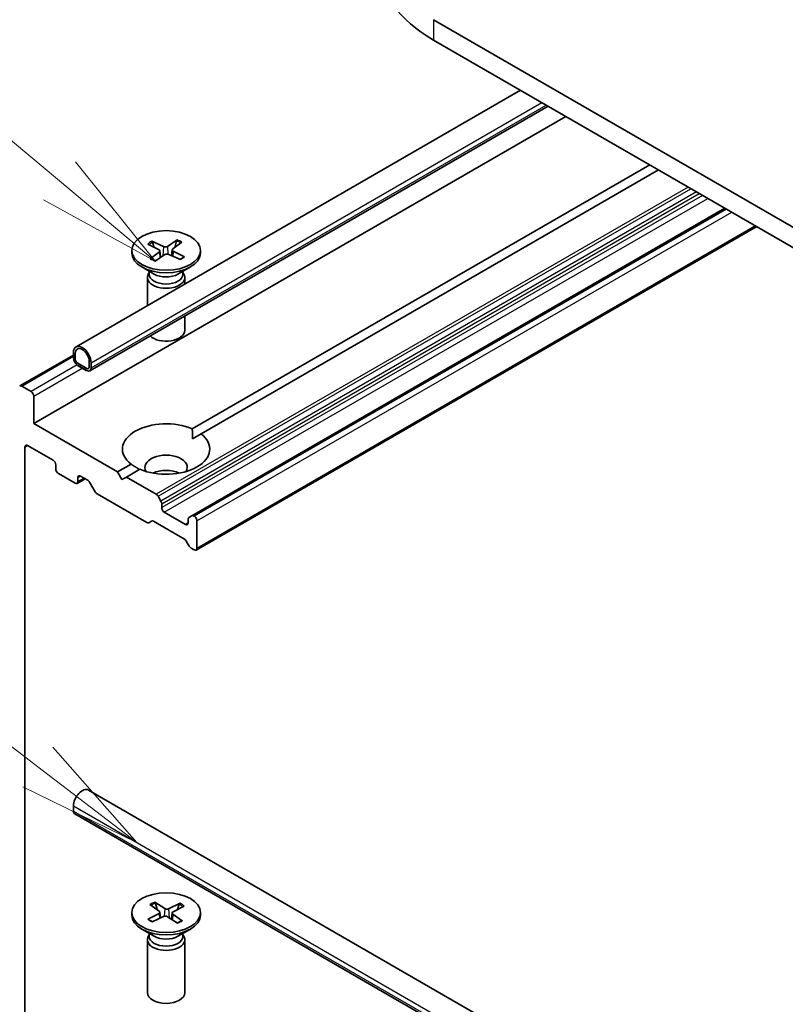
# Model space of a CAD drawing. Units: millimetres. Extents: x 7 to 7291, y 4 to 1409.
# Drawn here: x 131 to 139, y 70 to 80 of the extents above; entities that cross this region are included whole.
import ezdxf

# ---------------------------------------------------------------- set-up
doc = ezdxf.new("R2010")
doc.units = ezdxf.units.MM
doc.header["$LTSCALE"] = 0.5
for name, color, linetype, lineweight in [('Symbol (TK)', 100, 'Continuous', 18), ('Visible (ISO)', 7, 'Continuous', 35), ('Visible Narrow (ISO)', 7, 'Continuous', 25)]:
    doc.layers.add(name, color=color, linetype=linetype, lineweight=lineweight)
doc.styles.add('Note Text (TK2)', font='MS PGothic.ttf')

# ---------------------------------------------------------------- blocks, each defined once
blk = doc.blocks.new('Balloon7')
at = {"layer": 'Symbol (TK)', "color": 100}
for p, q in [((263.367, 156.219), (259.265, 159.656)), ((265.283, 154.613), (263.688, 156.602)), ((263.367, 156.219), (265.283, 154.613)), ((263.046, 155.836), (265.283, 154.613))]:
    blk.add_line(p, q, dxfattribs=at)
at = {"layer": 'Symbol (TK)'}
blk.add_circle((256.965, 161.583), 3, dxfattribs=at)
at = {"layer": 'Symbol (TK)', "color": 7, "insert": (256.965, 161.565), "char_height": 2, "attachment_point": 5, "style": 'Note Text (TK2)'}
blk.add_mtext('7', dxfattribs=at)
blk = doc.blocks.new('Balloon9')
at = {"layer": 'Symbol (TK)'}
for p, q in [((250.353, 157.087), (250.294, 157.087)), ((250.353, 151.087), (250.294, 151.087))]:
    blk.add_line(p, q, dxfattribs=at)
at = {"layer": 'Symbol (TK)', "color": 100}
for p, q in [((262.936, 144.477), (252.73, 152.271)), ((264.922, 142.959), (263.239, 144.874)), ((262.936, 144.477), (264.922, 142.959)), ((262.632, 144.079), (264.922, 142.959))]:
    blk.add_line(p, q, dxfattribs=at)
at = {"layer": 'Symbol (TK)'}
for centre, start, end in [((250.294, 154.087), 90, 270), ((250.353, 154.087), 270, 90)]:
    blk.add_arc(centre, 3, start, end, dxfattribs=at)
at = {"layer": 'Symbol (TK)', "color": 7, "insert": (250.323, 154.063), "char_height": 2, "attachment_point": 5, "style": 'Note Text (TK2)'}
blk.add_mtext('6', dxfattribs=at)

msp = doc.modelspace()

# ---------------------------------------------------------------- linework, layer by layer
at = {"layer": 'Visible (ISO)'}
for p, q in [((153.9922, 69.0079), (135.4306, 79.7244)), ((135.4306, 79.5203), (153.9922, 68.8038)), ((131.8503, 76.4463), (136.3026, 79.0168)), ((131.9882, 76.2073), (136.5785, 78.8576)), ((131.4266, 75.6777), (136.7565, 78.7548)), ((133.0145, 75.6248), (137.5961, 78.2701)), ((137.6845, 78.219), (133.1028, 75.5738)), ((138.3474, 77.8363), (133.0099, 74.7546)), ((133.0541, 74.4102), (138.6678, 77.6513)), ((132.5693, 77.4763), (132.6814, 77.4197)), ((132.6092, 77.5042), (132.7267, 77.4513)), ((132.6341, 77.4435), (132.6178, 77.4942)), ((132.8632, 77.5182), (132.7651, 77.4534)), ((132.9115, 77.4951), (132.8199, 77.4273)), ((132.8562, 77.5073), (132.8405, 77.4425)), ((132.4087, 77.4124), (132.4087, 77.3872)), ((132.5934, 77.3297), (132.685, 77.3975)), ((132.6417, 77.3066), (132.7398, 77.3714)), ((132.6909, 77.4085), (132.6979, 77.3437)), ((132.8957, 77.3206), (132.7783, 77.3735)), ((132.814, 77.4183), (132.8077, 77.3602)), ((132.9357, 77.3485), (132.8235, 77.4051)), ((133.0962, 77.4124), (133.0962, 77.3872)), ((132.6334, 77.1753), (132.5094, 77.2469)), ((132.8715, 77.1753), (132.9955, 77.2469)), ((132.5841, 77.191), (132.5771, 77.1802)), ((132.5841, 77.2037), (132.5841, 77.1732)), ((132.9208, 77.2037), (132.9208, 77.1732)), ((132.9208, 77.191), (132.9279, 77.1802)), ((132.565, 77.1419), (132.565, 76.8589)), ((132.94, 77.1419), (132.94, 77.0754)), ((132.94, 76.7568), (132.94, 76.6115)), ((131.2877, 76.0551), (131.8244, 76.3649)), ((131.8244, 76.389), (131.8244, 76.338)), ((131.8421, 76.3278), (131.8421, 76.3788)), ((131.8421, 76.3788), (131.8421, 76.3278)), ((131.957, 76.2309), (131.8686, 76.2819)), ((131.8686, 76.2819), (131.957, 76.2309)), ((131.8686, 76.2615), (131.957, 76.2104)), ((131.873, 76.2589), (131.873, 76.2569)), ((131.9525, 76.213), (131.873, 76.2589)), ((131.873, 76.2569), (131.9525, 76.2109)), ((131.9835, 76.2972), (131.9835, 76.2462)), ((131.9835, 76.2462), (131.9835, 76.2972)), ((132.0012, 76.236), (132.0012, 76.287)), ((131.9525, 76.2109), (131.9525, 76.213)), ((131.9543, 76.212), (131.9525, 76.2109)), ((131.4001, 75.9992), (131.3065, 76.0532)), ((131.4266, 75.6777), (131.4266, 75.9532)), ((132.2663, 75.1929), (131.4266, 75.6777)), ((133.0176, 75.5246), (133.1028, 75.5738)), ((131.3382, 68.7885), (131.3382, 75.4429)), ((131.3648, 75.4582), (131.6211, 75.3103)), ((132.2663, 75.1929), (132.4021, 75.2713)), ((131.6476, 75.2643), (131.6476, 75.2235)), ((131.6741, 75.1776), (131.8421, 75.0806)), ((132.3105, 75.1163), (132.2663, 75.1929)), ((132.4905, 75.2202), (132.3547, 75.1418)), ((131.8608, 75.0788), (131.9414, 75.1253)), ((131.8686, 75.0959), (131.8686, 75.1367)), ((131.8951, 75.1521), (131.9681, 75.1099)), ((132.042, 74.9946), (131.9868, 75.0901)), ((132.3547, 75.1418), (132.3105, 75.1163)), ((132.6531, 74.9696), (132.3547, 75.1418)), ((132.0608, 74.9748), (132.5603, 74.6864)), ((132.6718, 74.9498), (132.7005, 74.9001)), ((132.7083, 74.8357), (132.7083, 74.874)), ((132.9469, 74.6673), (132.7348, 74.7897)), ((132.6077, 74.701), (132.579, 74.6845)), ((132.6264, 74.6992), (132.9359, 74.5205)), ((132.9734, 74.7209), (132.9734, 74.6826)), ((132.9812, 74.7381), (133.0099, 74.7546)), ((133.0353, 74.7489), (133.0286, 74.7528)), ((133.0618, 74.4274), (133.0618, 74.703)), ((132.9833, 74.4511), (132.9547, 74.5007)), ((133.0021, 74.4313), (133.0353, 74.4121)), ((131.9753, 72.0066), (151.5091, 60.7287)), ((131.8244, 71.7963), (131.8244, 71.8473)), ((131.8373, 71.7676), (151.3712, 60.4898)), ((132.591, 70.8595), (132.6846, 70.7926)), ((132.6387, 70.883), (132.7386, 70.8193)), ((132.6616, 70.8091), (132.6458, 70.8722)), ((132.893, 70.8716), (132.7771, 70.8175)), ((132.9338, 70.8441), (132.8233, 70.7863)), ((132.8846, 70.8615), (132.8682, 70.8098)), ((132.4087, 70.7784), (132.4087, 70.7532)), ((132.5712, 70.7126), (132.6816, 70.7704)), ((132.6119, 70.6851), (132.7278, 70.7392)), ((132.6908, 70.7834), (132.6971, 70.7249)), ((132.8663, 70.6737), (132.7663, 70.7374)), ((132.8141, 70.7753), (132.8072, 70.7113)), ((132.9139, 70.6972), (132.8203, 70.7641)), ((133.0962, 70.7784), (133.0962, 70.7532)), ((132.6334, 70.5412), (132.5094, 70.6128)), ((132.5841, 70.5569), (132.5771, 70.5462)), ((132.5841, 70.5697), (132.5841, 70.5392)), ((132.8715, 70.5412), (132.9955, 70.6128)), ((132.9208, 70.5697), (132.9208, 70.5392)), ((132.9208, 70.5569), (132.9279, 70.5462)), ((132.565, 70.5079), (132.565, 69.9775)), ((132.94, 70.5079), (132.94, 69.9775))]:
    msp.add_line(p, q, dxfattribs=at)
for centre, major_axis, start_param, end_param in [((136.7299, 80.2705), (-1.8375, 0), 0, 0.785398), ((132.7439, 77.4641), (0.0281, 0), 4.049961, 5.564487), ((132.7525, 77.3872), (0.3437, 0), 3.141593, 6.283185), ((132.6629, 77.4075), (0.0281, 0), 5.620758, 7.135283), ((132.761, 77.3607), (-0.0281, 0), 4.049961, 5.564487), ((132.842, 77.4173), (-0.0281, 0), 5.620758, 7.135283), ((132.7525, 77.1419), (0.1875, 0), 2.780226, 6.644552), ((132.7525, 77.1732), (0.1683, 0), 3.141593, 6.283185), ((132.7525, 77.244), (-0.1683, 0), 0.785398, 2.356194), ((132.7525, 76.6115), (0.1875, 0), 3.682638, 6.283185), ((131.9128, 76.338), (-0.0625, 0.1083), 3.926991, 7.068583), ((131.9128, 76.338), (-0.05, 0.0866), 3.926991, 7.068583), ((131.9128, 76.338), (-0.05, 0.0866), 3.926991, 7.068583), ((131.8686, 76.3125), (0.0313, -0.0541), 3.926991, 5.497787), ((131.8686, 76.3125), (-0.0187, 0.0325), 0.785398, 2.356194), ((131.8686, 76.3125), (0.0188, -0.0325), 3.926991, 5.497787), ((131.957, 76.2615), (0.0187, -0.0325), 5.497787, 7.068583), ((131.957, 76.2615), (0.0187, -0.0325), 5.497787, 7.068583), ((131.957, 76.2615), (0.0312, -0.0541), 5.497787, 7.068583), ((131.3065, 76.0226), (-0.0187, 0.0325), 5.497787, 6.373845), ((131.4001, 75.9686), (0.0187, -0.0325), 0.785398, 2.356194), ((132.7525, 75.4225), (-0.4375, 0), 4.070338, 6.925236), ((132.7525, 75.4225), (0.4375, 0), 4.070338, 6.925236), ((131.3648, 75.4276), (-0.0187, 0.0325), 5.497787, 7.068583), ((132.7525, 75.2388), (0.2125, 0), 5.943961, 9.764003), ((131.6211, 75.2796), (-0.0188, 0.0325), 3.926991, 5.497787), ((131.6741, 75.2082), (-0.0187, 0.0325), 0.785398, 2.356194), ((132.7525, 75.0857), (-0.2125, 0), 4.040638, 5.38414), ((131.8421, 75.1112), (0.0187, -0.0325), 5.497787, 7.068583), ((131.8951, 75.1214), (-0.0187, 0.0325), 5.497787, 7.068583), ((131.9681, 75.0793), (-0.0187, 0.0325), 4.712389, 5.497787), ((132.0608, 75.0054), (-0.0187, 0.0325), 1.570796, 2.356194), ((132.6531, 74.939), (0.0187, -0.0325), 1.570796, 2.356194), ((132.6818, 74.8893), (0.0187, -0.0325), 0.785398, 1.570796), ((132.7348, 74.8204), (0.0188, -0.0325), 3.926991, 5.497787), ((132.5603, 74.717), (0.0187, -0.0325), 5.497787, 6.283185), ((132.6264, 74.6686), (-0.0187, 0.0325), 5.497787, 6.283185), ((132.9469, 74.6979), (0.0187, -0.0325), 5.497787, 7.068583), ((132.9999, 74.7056), (-0.0187, 0.0325), 0, 0.785398), ((133.0286, 74.7222), (-0.0187, 0.0325), 5.497787, 6.283185), ((133.0353, 74.7183), (0.0187, -0.0325), 0.785398, 2.356194), ((132.9359, 74.4899), (-0.0187, 0.0325), 4.712389, 5.497787), ((133.0021, 74.4619), (-0.0187, 0.0325), 1.570796, 2.356194), ((133.0353, 74.4427), (0.0187, -0.0325), 5.497787, 7.068583), ((131.9128, 71.8983), (0.0625, 0.1083), 0, 2.356194), ((131.8686, 71.8218), (-0.0313, -0.0541), 5.497787, 6.283185), ((132.7525, 70.7532), (0.3437, 0), 3.141593, 6.283185), ((132.6627, 70.7824), (0.0281, 0), 5.448024, 6.96255), ((132.7455, 70.7266), (-0.0281, 0), 3.877228, 5.391754), ((132.7595, 70.8301), (0.0281, 0), 3.877228, 5.391754), ((132.8422, 70.7743), (-0.0281, 0), 5.448024, 6.96255), ((132.7525, 70.5079), (0.1875, 0), 2.780226, 6.644552), ((132.7525, 70.5392), (0.1683, 0), 3.141593, 6.283185), ((132.7525, 70.6099), (-0.1683, 0), 0.785398, 2.356194), ((132.7525, 69.9775), (0.1875, 0), 3.141593, 6.283185)]:
    msp.add_ellipse(centre, major_axis=major_axis, ratio=0.57735, start_param=start_param, end_param=end_param, dxfattribs=at)
for centre, major_axis in [((132.7525, 77.4124), (0.3437, 0)), ((132.7525, 70.7784), (-0.3437, 0))]:
    msp.add_ellipse(centre, major_axis=major_axis, ratio=0.57735, dxfattribs=at)
for points, knots in [([(132.6092, 77.5042), (132.6104, 77.5036), (132.6119, 77.5027), (132.6141, 77.5006), (132.6153, 77.4992), (132.6168, 77.4967), (132.6174, 77.4954), (132.6178, 77.4942)], [0.01516537, 0.01516537, 0.01516537, 0.01516537, 0.01897531, 0.01897531, 0.02273345, 0.02273345, 0.02576772, 0.02576772, 0.02576772, 0.02576772]), ([(132.8562, 77.5073), (132.8565, 77.5085), (132.857, 77.5099), (132.8581, 77.5125), (132.8591, 77.5141), (132.8609, 77.5163), (132.8621, 77.5175), (132.8632, 77.5182)], [0.03461835, 0.03461835, 0.03461835, 0.03461835, 0.03765262, 0.03765262, 0.04141077, 0.04141077, 0.04522071, 0.04522071, 0.04522071, 0.04522071]), ([(132.9276, 77.3479), (132.9256, 77.3459), (132.9234, 77.344), (132.9189, 77.3402), (132.9166, 77.3383), (132.9116, 77.3346), (132.909, 77.3328), (132.9036, 77.3293), (132.9009, 77.3276), (132.8959, 77.3247), (132.8938, 77.3235), (132.8917, 77.3224)], [1.4172638, 1.4172638, 1.4172638, 1.4172638, 1.4785528, 1.4785528, 1.5398419, 1.5398419, 1.6011309, 1.6011309, 1.6624199, 1.6624199, 1.7058252, 1.7058252, 1.7058252, 1.7058252]), ([(132.9276, 77.3479), (132.9279, 77.3482), (132.9283, 77.3485), (132.9295, 77.3492), (132.9308, 77.3495), (132.933, 77.3495), (132.9345, 77.3491), (132.9357, 77.3485)], [0.036148327, 0.036148327, 0.036148327, 0.036148327, 0.037652624, 0.037652624, 0.04141077, 0.04141077, 0.045220711, 0.045220711, 0.045220711, 0.045220711]), ([(132.5934, 77.3297), (132.5944, 77.3304), (132.5956, 77.3309), (132.5974, 77.3312), (132.5985, 77.3311), (132.5993, 77.3306), (132.5993, 77.3306), (132.5994, 77.3305)], [0.015165368, 0.015165368, 0.015165368, 0.015165368, 0.018975309, 0.018975309, 0.022733454, 0.022733454, 0.023018348, 0.023018348, 0.023018348, 0.023018348]), ([(132.6448, 77.3086), (132.6419, 77.3096), (132.6391, 77.3107), (132.6329, 77.3131), (132.6296, 77.3145), (132.6231, 77.3174), (132.6199, 77.319), (132.6137, 77.3221), (132.6107, 77.3237), (132.6049, 77.3271), (132.6021, 77.3288), (132.5994, 77.3305)], [3.0010853, 3.0010853, 3.0010853, 3.0010853, 3.0501581, 3.0501581, 3.1113044, 3.1113044, 3.1724506, 3.1724506, 3.2335968, 3.2335968, 3.2947431, 3.2947431, 3.2947431, 3.2947431]), ([(132.6387, 70.883), (132.6397, 70.8823), (132.6409, 70.8812), (132.6428, 70.879), (132.6438, 70.8774), (132.645, 70.8749), (132.6455, 70.8735), (132.6458, 70.8722)], [0.01516537, 0.01516537, 0.01516537, 0.01516537, 0.01897531, 0.01897531, 0.02273345, 0.02273345, 0.02576772, 0.02576772, 0.02576772, 0.02576772]), ([(132.8846, 70.8615), (132.885, 70.8627), (132.8856, 70.864), (132.887, 70.8664), (132.8882, 70.8679), (132.8904, 70.87), (132.8918, 70.871), (132.893, 70.8716)], [0.03461835, 0.03461835, 0.03461835, 0.03461835, 0.03765262, 0.03765262, 0.04141077, 0.04141077, 0.04522071, 0.04522071, 0.04522071, 0.04522071]), ([(132.5712, 70.7126), (132.5723, 70.7133), (132.5737, 70.7137), (132.576, 70.7138), (132.5772, 70.7135), (132.5784, 70.7128), (132.5787, 70.7125), (132.579, 70.7122)], [0.015165368, 0.015165368, 0.015165368, 0.015165368, 0.018975309, 0.018975309, 0.022733454, 0.022733454, 0.024113708, 0.024113708, 0.024113708, 0.024113708]), ([(132.6159, 70.687), (132.6136, 70.6881), (132.6115, 70.6893), (132.6064, 70.6921), (132.6036, 70.6938), (132.5981, 70.6973), (132.5955, 70.6991), (132.5904, 70.7027), (132.588, 70.7046), (132.5833, 70.7084), (132.5811, 70.7103), (132.579, 70.7123)], [6.14758, 6.14758, 6.14758, 6.14758, 6.191582, 6.191582, 6.2528583, 6.2528583, 6.3141346, 6.3141346, 6.375411, 6.375411, 6.4366873, 6.4366873, 6.4366873, 6.4366873]), ([(132.9077, 70.698), (132.9051, 70.6962), (132.9024, 70.6944), (132.8967, 70.6911), (132.8937, 70.6894), (132.8876, 70.6862), (132.8845, 70.6847), (132.8781, 70.6817), (132.8748, 70.6802), (132.8687, 70.6778), (132.8659, 70.6767), (132.8631, 70.6757)], [4.5592029, 4.5592029, 4.5592029, 4.5592029, 4.6203614, 4.6203614, 4.68152, 4.68152, 4.7426786, 4.7426786, 4.8038372, 4.8038372, 4.8524812, 4.8524812, 4.8524812, 4.8524812]), ([(132.9077, 70.698), (132.9078, 70.698), (132.9079, 70.6981), (132.9087, 70.6985), (132.9098, 70.6987), (132.9117, 70.6984), (132.9129, 70.6979), (132.9139, 70.6972)], [0.037272561, 0.037272561, 0.037272561, 0.037272561, 0.037652624, 0.037652624, 0.04141077, 0.04141077, 0.045220711, 0.045220711, 0.045220711, 0.045220711])]:
    msp.add_open_spline(points, degree=3, knots=knots, dxfattribs=at)
for points in [[(133.0145, 75.6248), (133.0176, 75.5719), (133.0176, 75.5246)], [(132.4873, 75.2184), (132.4463, 75.2421), (132.4021, 75.2713)]]:
    msp.add_open_spline(points, degree=2, dxfattribs=at)
at = {"layer": 'Visible Narrow (ISO)'}
for p, q in [((135.4306, 79.7244), (135.4306, 79.5203)), ((132.0012, 76.287), (136.516, 78.8936)), ((132.0012, 76.236), (136.5602, 78.8681)), ((137.9829, 78.0468), (132.6531, 74.9696)), ((132.6718, 74.9498), (138.0094, 78.0314)), ((138.0667, 77.9983), (132.7005, 74.9001)), ((132.7083, 74.874), (138.0933, 77.983)), ((138.1265, 77.9639), (132.7083, 74.8357)), ((132.7348, 74.7897), (138.1795, 77.9332)), ((133.0286, 74.7528), (138.3584, 77.8299)), ((138.3651, 77.8261), (133.0353, 74.7489)), ((133.0618, 74.703), (138.4182, 77.7955)), ((138.6568, 77.6577), (133.0618, 74.4274)), ((132.7267, 77.4513), (132.7208, 77.3588)), ((132.7651, 77.4534), (132.7711, 77.3758)), ((132.685, 77.3975), (132.6899, 77.3384)), ((132.8235, 77.4051), (132.8201, 77.3546)), ((131.3065, 76.0532), (131.8244, 76.3523)), ((131.862, 76.2658), (131.4001, 75.9992)), ((131.4266, 75.9532), (131.9128, 76.2339)), ((131.3382, 75.4429), (131.3648, 75.4582)), ((131.8686, 75.1367), (131.8951, 75.1521)), ((131.9304, 75.1316), (131.8686, 75.0959)), ((132.9734, 74.6826), (132.9469, 74.6673)), ((131.8244, 71.8473), (151.3582, 60.5694)), ((131.8244, 71.7963), (151.3582, 60.5184)), ((132.6816, 70.7704), (132.6851, 70.7193)), ((132.7386, 70.8193), (132.7327, 70.741)), ((132.7771, 70.8175), (132.783, 70.7268)), ((132.8203, 70.7641), (132.8156, 70.706))]:
    msp.add_line(p, q, dxfattribs=at)
for centre, major_axis, start_param, end_param in [((132.7525, 77.4124), (-0.2141, 0), 5.445692, 5.739552), ((132.7525, 77.4067), (0.2028, 0), 2.297303, 2.570605), ((132.7525, 77.4067), (0.2028, 0), 0.753869, 1.03396), ((132.7525, 77.4124), (-0.2141, 0), 3.874896, 4.168756), ((132.7525, 77.4124), (0.2141, 0), 5.445692, 5.739552), ((132.7525, 77.4124), (0.2141, 0), 3.874896, 4.168756), ((132.7525, 70.7784), (-0.2141, 0), 5.272959, 5.566819), ((132.7525, 70.7726), (0.2028, 0), 2.12457, 2.404006), ((132.7525, 70.7726), (0.2028, 0), 0.587369, 0.861226), ((132.7525, 70.7784), (-0.2141, 0), 3.702162, 3.996023), ((132.7525, 70.7784), (0.2141, 0), 3.702162, 3.996023), ((132.7525, 70.7784), (0.2141, 0), 5.272959, 5.566819)]:
    msp.add_ellipse(centre, major_axis=major_axis, ratio=0.57735, start_param=start_param, end_param=end_param, dxfattribs=at)

# ---------------------------------------------------------------- block references
at = {"layer": 'Symbol (TK)', "xscale": 0.5, "yscale": 0.5, "zscale": 0.5}
for name in ['Balloon7', 'Balloon9']:
    msp.add_blockref(name, (0, 0), dxfattribs=at)

doc.saveas('drawing.dxf')
